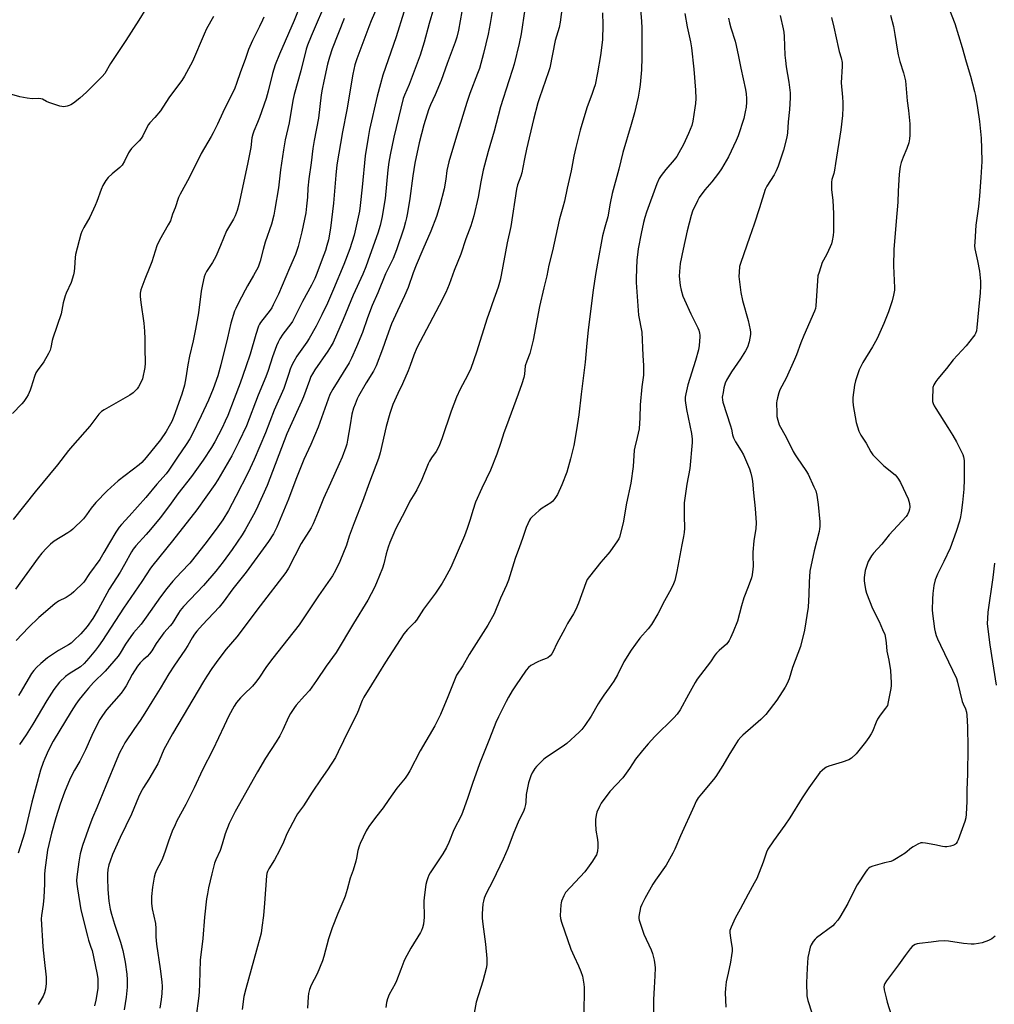
# Model space of a CAD drawing. Units: inches. Extents: x 1213768 to 1219769, y 537455 to 541457.
# Drawn here: x 1216520 to 1216972, y 540091 to 540548 of the extents above; entities that cross this region are included whole.
import ezdxf

# ---------------------------------------------------------------- set-up
doc = ezdxf.new("R2010")
doc.units = ezdxf.units.IN
doc.header["$MEASUREMENT"] = 0
doc.layers.add('Undefined', color=1, linetype='Continuous')

msp = doc.modelspace()

# ---------------------------------------------------------------- linework, layer by layer
at = {"layer": 'Undefined'}
for points, elevation in [([(1216806.96, 540568.65), (1216808.72, 540546.99), (1216808.83, 540544.07), (1216808.78, 540538.2), (1216808.92, 540530.28), (1216808.65, 540524.48), (1216808.06, 540517.66), (1216807.8, 540515.59), (1216807.1, 540511.78), (1216805.38, 540504.64), (1216803.95, 540499.13), (1216800.03, 540486.18), (1216798.15, 540478.4), (1216795.17, 540467.09), (1216794.19, 540462.62), (1216793.11, 540456.34), (1216791.7, 540451.49), (1216790.67, 540447.52), (1216788.24, 540434.91), (1216787.36, 540429.65), (1216786.33, 540422.29), (1216784.04, 540403.88), (1216783.17, 540395.98), (1216782.53, 540388.88), (1216780.69, 540374.05), (1216779.66, 540364.51), (1216778.62, 540357.61), (1216777.25, 540350.22), (1216775.81, 540344.07), (1216774.01, 540337.89), (1216771.76, 540332.08), (1216769.72, 540327.61), (1216768.57, 540325.68), (1216767.54, 540324.38), (1216766.64, 540323.67), (1216762.7, 540321.15), (1216761.28, 540320.12), (1216757.79, 540317.01), (1216757.22, 540316.36), (1216756.78, 540315.65), (1216755.94, 540313.88), (1216755.29, 540312.29), (1216753.55, 540307.11), (1216752.07, 540303.27), (1216750.15, 540297.92), (1216747.02, 540287.84), (1216746.04, 540285.47), (1216743.39, 540279.54), (1216740.3, 540272.17), (1216737.46, 540266.92), (1216728.76, 540253.38), (1216725.86, 540248.12), (1216722.98, 540243.78), (1216722.27, 540242.19), (1216718.9, 540233.76), (1216715.42, 540225.54), (1216714.56, 540223.65), (1216712.81, 540220.19), (1216706.06, 540208.62), (1216701.27, 540199.38), (1216700.4, 540197.84), (1216699.11, 540196.02), (1216695.17, 540191.33), (1216691.48, 540186.1), (1216688.86, 540182.18), (1216685.31, 540177.69), (1216682.22, 540173.52), (1216681.06, 540171.55), (1216678.17, 540165.59), (1216677.78, 540164.47), (1216677.23, 540162.47), (1216676.54, 540158.89), (1216676.19, 540157.5), (1216674.95, 540153.33), (1216673.61, 540149.57), (1216672.22, 540144.4), (1216671.25, 540141.23), (1216670.65, 540139.64), (1216667.88, 540133.16), (1216665.23, 540126.53), (1216663.59, 540121.4), (1216661.35, 540113.24), (1216660.73, 540111.28), (1216658.24, 540105.2), (1216655.47, 540099.96), (1216654.78, 540098.02), (1216654.25, 540096.03), (1216654.09, 540094.59), (1216653.81, 540089.33)], 258), ([(1216578.88, 540552.79), (1216575.65, 540547.52), (1216569.63, 540538.11), (1216562.49, 540527.5), (1216559.78, 540522.81), (1216558.56, 540521.4), (1216551.32, 540514.22), (1216548.28, 540511.46), (1216545.25, 540509.13), (1216544.04, 540508.31), (1216543.24, 540507.95), (1216542.4, 540507.68), (1216541.54, 540507.49), (1216540.68, 540507.41), (1216539.82, 540507.53), (1216538.97, 540507.75), (1216533.84, 540509.35), (1216532.79, 540509.81), (1216530.93, 540510.88), (1216530.22, 540511.14), (1216529.12, 540511.23), (1216526.19, 540511.05), (1216523.86, 540511.32), (1216520.38, 540511.93), (1216515.6, 540513.34)], 286), ([(1216650.55, 540554.84), (1216647.6, 540547.47), (1216640.78, 540531.79), (1216638.79, 540526.83), (1216637.51, 540522.77), (1216635.59, 540514.65), (1216634.61, 540511.18), (1216631.5, 540502.46), (1216630.57, 540500.07), (1216628.85, 540496.04), (1216628.39, 540494.69), (1216628.04, 540493.06), (1216627.52, 540488.53), (1216626.05, 540480.75), (1216621.91, 540461.99), (1216621.19, 540459.21), (1216620.24, 540456.8), (1216619.53, 540455.23), (1216617.11, 540451.42), (1216616.29, 540449.88), (1216613.5, 540443.01), (1216611.27, 540437.88), (1216609.8, 540435.22), (1216607.04, 540431.06), (1216606.43, 540429.82), (1216605.95, 540428.46), (1216605.07, 540425), (1216604.52, 540421.94), (1216603.19, 540411.88), (1216601.92, 540404.21), (1216600.84, 540398.89), (1216599.1, 540391.65), (1216598.37, 540387.73), (1216597.45, 540381.66), (1216596.78, 540378.31), (1216595.53, 540374.03), (1216591.86, 540363.76), (1216590.88, 540361.42), (1216589.71, 540359.23), (1216588.24, 540356.79), (1216585.63, 540352.89), (1216579.06, 540344.67), (1216577.03, 540342.39), (1216575.73, 540341.27), (1216565.96, 540333.83), (1216560.88, 540329.3), (1216555.61, 540323.86), (1216553.56, 540321.28), (1216551.3, 540318.07), (1216549.87, 540316.31), (1216544.96, 540311.5), (1216544.06, 540310.76), (1216542.65, 540309.79), (1216536.3, 540305.92), (1216534.58, 540304.47), (1216532.73, 540302.72), (1216530.66, 540300.32), (1216528.92, 540298.1), (1216518.38, 540283.71)], 280), ([(1216772.29, 540556.08), (1216770.99, 540546.6), (1216770.47, 540544.13), (1216768.74, 540538.14), (1216766.14, 540525.51), (1216765.56, 540523.56), (1216761.36, 540511.58), (1216760.61, 540509.16), (1216758.67, 540501.51), (1216755.37, 540487.66), (1216754.43, 540483.29), (1216753.72, 540479.24), (1216753.19, 540476.78), (1216752.69, 540475.15), (1216751.22, 540471.15), (1216750.71, 540469.24), (1216748.09, 540451.89), (1216746.42, 540444.23), (1216743.63, 540429.25), (1216743.14, 540426.97), (1216742.26, 540423.74), (1216739.4, 540416.04), (1216738.46, 540413.27), (1216737.16, 540409.39), (1216732.24, 540393.56), (1216729.56, 540385.93), (1216728.05, 540382.69), (1216724.63, 540376.39), (1216722.93, 540372.73), (1216720.5, 540366.23), (1216716.08, 540353.41), (1216714.67, 540349.76), (1216713.41, 540347.49), (1216711.35, 540344.58), (1216710.43, 540343.05), (1216709.8, 540341.7), (1216706.79, 540334.51), (1216704.44, 540329.67), (1216703.6, 540328.09), (1216701.31, 540324.44), (1216699.28, 540320.27), (1216694.68, 540311.51), (1216693.78, 540309.64), (1216692, 540305.27), (1216691.22, 540303.07), (1216690.32, 540300.06), (1216689.23, 540295.44), (1216688.6, 540293.34), (1216685.85, 540286.51), (1216684.88, 540284.35), (1216681.81, 540278.55), (1216675.14, 540267.78), (1216667.09, 540254.24), (1216662.43, 540247.89), (1216657.95, 540241.28), (1216654.71, 540236.66), (1216652.49, 540234.09), (1216648.56, 540229.85), (1216647.71, 540228.68), (1216645.99, 540226), (1216645.02, 540224.25), (1216642.41, 540218.43), (1216640.99, 540215.54), (1216639.35, 540212.84), (1216634.36, 540205.24), (1216630.59, 540198.91), (1216620.28, 540180.52), (1216618.38, 540176.81), (1216617.52, 540174.94), (1216615.68, 540170.15), (1216614.27, 540165.39), (1216613.27, 540162.39), (1216611.29, 540158.03), (1216610.73, 540156.47), (1216609.41, 540151.65), (1216607.95, 540145.13), (1216607.39, 540142.33), (1216607.05, 540140.04), (1216606.12, 540131.57), (1216605.3, 540121.61), (1216604.01, 540111.55), (1216603.81, 540105.97), (1216603.79, 540100.8), (1216603.56, 540096.73), (1216603.23, 540093.7), (1216602.12, 540085.78)], 262), ([(1216950.07, 540555.93), (1216953.95, 540546.05), (1216957.41, 540534.88), (1216959.23, 540528.28), (1216961.19, 540521.66), (1216963.15, 540514.55), (1216963.58, 540512.56), (1216964.55, 540506.86), (1216965.43, 540500.57), (1216966.14, 540492.77), (1216966.42, 540488), (1216966.46, 540481.94), (1216966.07, 540474.53), (1216965.45, 540466.14), (1216964.94, 540461.16), (1216963.8, 540452.55), (1216963.24, 540444.66), (1216963.18, 540442.91), (1216963.35, 540441.5), (1216964.57, 540436), (1216965.46, 540431.08), (1216965.88, 540426.44), (1216965.98, 540424.14), (1216965.79, 540421.08), (1216964.92, 540413.2), (1216964.19, 540404.96), (1216963.98, 540403.53), (1216963.59, 540402.28), (1216963.22, 540401.56), (1216962.72, 540400.85), (1216959.28, 540396.47), (1216953.25, 540390.04), (1216950.08, 540386.02), (1216946.06, 540381.17), (1216945.16, 540379.98), (1216944.33, 540378.47), (1216943.86, 540377.12), (1216943.74, 540375.95), (1216943.61, 540372.67), (1216943.61, 540371.48), (1216943.72, 540370.61), (1216943.95, 540369.78), (1216944.39, 540368.7), (1216945.13, 540367.41), (1216950.74, 540358.65), (1216953.03, 540354.92), (1216954.74, 540351.93), (1216957.67, 540346.15), (1216958.05, 540345.05), (1216958.34, 540343.36), (1216958.4, 540341.89), (1216958.36, 540334.48), (1216958.2, 540329.97), (1216957.6, 540323.9), (1216956.93, 540319.07), (1216956.57, 540317.15), (1216956.09, 540315.24), (1216954.57, 540310.41), (1216951.89, 540302.65), (1216948.83, 540296.52), (1216946.03, 540290.63), (1216945.29, 540289.02), (1216944.9, 540287.92), (1216944.32, 540285.38), (1216943.87, 540281.6), (1216943.67, 540278.98), (1216943.45, 540274.06), (1216943.6, 540272.29), (1216944.56, 540265.23), (1216944.86, 540263.81), (1216945.35, 540262.2), (1216945.95, 540260.61), (1216947.28, 540257.7), (1216954.73, 540242.19), (1216955.26, 540240.49), (1216957.47, 540231.52), (1216957.86, 540230.45), (1216958.92, 540228.17), (1216959.37, 540226.62), (1216959.53, 540225.16), (1216959.85, 540219.85), (1216960.07, 540210.13), (1216959.87, 540197.76), (1216959.54, 540190.5), (1216959.57, 540185.13), (1216959.33, 540179.24), (1216959.11, 540177.51), (1216958.59, 540175.87), (1216955.52, 540167.41), (1216955.03, 540166.39), (1216954.59, 540165.7), (1216954.25, 540165.3), (1216953.83, 540164.99), (1216953.07, 540164.69), (1216951.96, 540164.41), (1216950.25, 540164.1), (1216949.4, 540164.05), (1216948.31, 540164.2), (1216944.74, 540165.06), (1216940.47, 540165.83), (1216939.05, 540166), (1216938.23, 540165.92), (1216936.92, 540165.41), (1216934.62, 540164.19), (1216933.91, 540163.68), (1216930.92, 540161.22), (1216926.92, 540158.64), (1216925.39, 540157.75), (1216924.3, 540157.34), (1216921.31, 540156.65), (1216915.9, 540155.09), (1216914.81, 540154.68), (1216913.98, 540154.13), (1216913.43, 540153.54), (1216912.92, 540152.84), (1216908.75, 540146.45), (1216906.97, 540143.19), (1216904.38, 540137.91), (1216900.71, 540131.56), (1216899.75, 540130.1), (1216898.41, 540128.55), (1216897.37, 540127.54), (1216889.79, 540121.94), (1216889.18, 540121.33), (1216888.31, 540120.15), (1216887.38, 540118.65), (1216886.93, 540117.59), (1216886.24, 540114.81), (1216885.89, 540112.76), (1216885.53, 540107.9), (1216885.22, 540100.96), (1216885.37, 540095.03), (1216885.49, 540094.16), (1216885.85, 540092.79), (1216887.72, 540087.07)], 246), ([(1216610.21, 540549.34), (1216606.94, 540543.49), (1216605.82, 540541.09), (1216600.51, 540528.41), (1216596.8, 540521.57), (1216595.59, 540519.51), (1216592.08, 540515.05), (1216589.49, 540511.53), (1216585.59, 540505.58), (1216583.02, 540502.46), (1216580.68, 540499.98), (1216580.02, 540499.15), (1216579.45, 540498.15), (1216577.49, 540493.9), (1216576.73, 540492.65), (1216575.75, 540491.57), (1216572.27, 540488.08), (1216571.38, 540487.03), (1216570.79, 540486), (1216568.99, 540482.22), (1216567.82, 540480.29), (1216566.84, 540479.27), (1216563.27, 540476.32), (1216561.34, 540474.57), (1216560.28, 540473.19), (1216558.9, 540470.93), (1216558.11, 540469.02), (1216556.16, 540463.49), (1216555.37, 540461.58), (1216552.87, 540456.19), (1216550.09, 540451.33), (1216549.23, 540449.57), (1216548.73, 540448.25), (1216546.28, 540438.94), (1216546.12, 540437.53), (1216545.84, 540432.69), (1216545.61, 540430.96), (1216545.3, 540429.48), (1216544.17, 540425.85), (1216541.92, 540421.01), (1216541.37, 540419.63), (1216540.57, 540416.47), (1216539.59, 540411.3), (1216535.69, 540400.14), (1216535.4, 540398.99), (1216534.83, 540395.78), (1216534.45, 540394.48), (1216533.71, 540392.92), (1216531.53, 540389.11), (1216530.8, 540388.05), (1216528.74, 540385.44), (1216527.86, 540383.94), (1216527.19, 540382.3), (1216525.66, 540377.33), (1216525.15, 540375.94), (1216524.24, 540373.75), (1216523.52, 540372.53), (1216522.22, 540370.68), (1216521.32, 540369.58), (1216517.05, 540365.18)], 284), ([(1216633.51, 540548.99), (1216632.98, 540547.64), (1216631.58, 540544.68), (1216628.27, 540538.16), (1216626.47, 540533.94), (1216625.98, 540532.61), (1216624.97, 540529.3), (1216622.74, 540523.66), (1216620.93, 540518.19), (1216620.08, 540516.05), (1216614.56, 540504.74), (1216612.08, 540499.33), (1216610.12, 540495.33), (1216609.11, 540493.53), (1216604.48, 540485.76), (1216598.88, 540474.51), (1216594.73, 540466.91), (1216594.05, 540465.3), (1216592.4, 540460.5), (1216591.27, 540457.55), (1216590.21, 540454.51), (1216589.24, 540452.68), (1216585.13, 540445.5), (1216583.96, 540442.86), (1216581.67, 540435.47), (1216580.77, 540433.08), (1216578.41, 540427.48), (1216577.45, 540425), (1216576.58, 540422.47), (1216576.26, 540420.87), (1216576.24, 540419.38), (1216576.53, 540416.54), (1216577.84, 540407.04), (1216578.24, 540403.24), (1216578.35, 540399.75), (1216578.31, 540395.49), (1216578.57, 540388.45), (1216578.33, 540386.42), (1216577.25, 540381.24), (1216576.73, 540379.88), (1216575.45, 540377.55), (1216574.82, 540376.56), (1216574.24, 540375.9), (1216572.91, 540374.72), (1216571.5, 540373.62), (1216559.48, 540366.89), (1216558.32, 540366.05), (1216557.1, 540364.87), (1216552.8, 540359.25), (1216544.83, 540350.11), (1216543.03, 540347.9), (1216537.92, 540341.31), (1216527.53, 540328.86), (1216517.38, 540315.89)], 282), ([(1216790.61, 540550.96), (1216790.79, 540545.33), (1216790.62, 540538.46), (1216789.75, 540531.19), (1216788.33, 540523.08), (1216787.16, 540517.56), (1216786.67, 540515.86), (1216785.73, 540513.06), (1216783.49, 540507.31), (1216781.91, 540502.31), (1216780.24, 540496.47), (1216778.28, 540488.58), (1216777.35, 540484.56), (1216776.03, 540477.64), (1216774.19, 540469.67), (1216773.05, 540463.63), (1216772.27, 540460.76), (1216770.92, 540456.51), (1216770.46, 540454.81), (1216767.39, 540440.54), (1216765.8, 540433.89), (1216764.85, 540428.95), (1216763.43, 540423.35), (1216761.43, 540414.79), (1216758.52, 540399.16), (1216756.93, 540392.99), (1216755.5, 540389.47), (1216754.82, 540387.3), (1216754.39, 540383.33), (1216754.07, 540381.75), (1216753.17, 540378.81), (1216751.55, 540374.13), (1216746.1, 540359.45), (1216744.93, 540356.13), (1216743.5, 540351.64), (1216741.55, 540346.22), (1216738.61, 540338.78), (1216734.69, 540330.46), (1216731.78, 540324.01), (1216730.47, 540320.12), (1216729.25, 540315.97), (1216727.87, 540311.73), (1216726.66, 540308.45), (1216720.25, 540293.73), (1216717.5, 540288.51), (1216716.3, 540286.48), (1216713.13, 540281.81), (1216707.65, 540274.38), (1216704.35, 540269.29), (1216703.4, 540268.2), (1216700.15, 540264.95), (1216698.51, 540262.91), (1216689.93, 540249.73), (1216683.44, 540239.25), (1216680, 540233.53), (1216679.17, 540232.01), (1216678.49, 540230.43), (1216677.46, 540227.46), (1216676.58, 540225.37), (1216673, 540218.38), (1216668.1, 540208.18), (1216666.76, 540205.59), (1216663.13, 540199.82), (1216660.13, 540195.64), (1216655.96, 540189.51), (1216651.97, 540183.19), (1216649.17, 540179.37), (1216648.33, 540178.11), (1216644.26, 540170.21), (1216642.69, 540166.36), (1216640.88, 540162.36), (1216638.45, 540158.08), (1216635.9, 540153.85), (1216635.25, 540152.62), (1216634.95, 540151.73), (1216634.78, 540150.65), (1216633.9, 540138), (1216633.34, 540132.34), (1216632.69, 540126.72), (1216632.3, 540124.06), (1216631.9, 540122.36), (1216630.23, 540116.19), (1216625.22, 540098.31), (1216624.35, 540094.71), (1216623.44, 540088.72)], 260), ([(1216828.72, 540550.72), (1216829.94, 540544.46), (1216831.46, 540537.56), (1216831.91, 540534.66), (1216832.9, 540524.78), (1216833.71, 540515.11), (1216833.83, 540511.3), (1216833.67, 540508.92), (1216833.42, 540506.89), (1216832.49, 540500.66), (1216832.04, 540498.72), (1216830.49, 540494.93), (1216828.16, 540489.94), (1216826.06, 540486.04), (1216825.03, 540484.37), (1216823.87, 540482.81), (1216820.03, 540478.24), (1216817.87, 540475.54), (1216816.95, 540474.06), (1216815.81, 540471.7), (1216811.01, 540458.47), (1216810.2, 540455.97), (1216809.62, 540453.73), (1216808.53, 540448.61), (1216807.19, 540441.5), (1216806.77, 540438.74), (1216806.54, 540436.47), (1216806.17, 540427.9), (1216806.17, 540425.85), (1216807.37, 540410.68), (1216807.59, 540409.24), (1216808.6, 540404.45), (1216808.79, 540402.92), (1216809.29, 540392.01), (1216809.7, 540387.46), (1216809.65, 540382.91), (1216808.89, 540377.51), (1216808.03, 540369.07), (1216807.91, 540363.04), (1216807.58, 540358.01), (1216806.75, 540353.92), (1216805.6, 540349.49), (1216805.32, 540348.12), (1216804.81, 540340.58), (1216803.75, 540332.78), (1216801.79, 540323.53), (1216800.17, 540314.45), (1216798.5, 540307.71), (1216798.21, 540306.97), (1216797.62, 540305.98), (1216794, 540301.01), (1216793.08, 540299.89), (1216789.78, 540296.22), (1216784.56, 540289.53), (1216783.58, 540288.1), (1216782.86, 540286.54), (1216779.43, 540277.15), (1216778.2, 540274.25), (1216777.14, 540272.19), (1216774.37, 540267.64), (1216773.07, 540265.31), (1216769.43, 540258.51), (1216767.74, 540254.77), (1216767.07, 540253.59), (1216766.38, 540252.72), (1216765.22, 540251.83), (1216764.45, 540251.44), (1216762, 540250.55), (1216760.7, 540249.94), (1216757.41, 540248.19), (1216756.29, 540247.36), (1216755.21, 540246), (1216750.24, 540238.85), (1216748.74, 540236.52), (1216747.03, 540233.56), (1216745.94, 540231.53), (1216742.38, 540224.39), (1216741.16, 540221.73), (1216738.23, 540214.18), (1216736.3, 540209.51), (1216733.63, 540202.58), (1216730.32, 540193.42), (1216728.07, 540186.58), (1216725.88, 540180.46), (1216725.23, 540178.82), (1216721.66, 540171.93), (1216719.39, 540166.2), (1216718.24, 540163.87), (1216716.54, 540160.86), (1216710.72, 540152), (1216710.15, 540150.99), (1216709.56, 540149.71), (1216709.11, 540148.35), (1216708.72, 540146.67), (1216707.89, 540140.6), (1216707.82, 540138.88), (1216707.97, 540131.48), (1216707.58, 540128.23), (1216707.18, 540126.58), (1216706.69, 540125.32), (1216706.19, 540124.31), (1216701.7, 540117.1), (1216698.9, 540111.96), (1216698.43, 540110.88), (1216697.14, 540107.23), (1216695.11, 540101.91), (1216694.48, 540100.6), (1216691.71, 540095.6), (1216690.85, 540093.56), (1216690.46, 540091.89), (1216690.19, 540089.55)], 256), ([(1216849.02, 540548.49), (1216849.46, 540546.29), (1216850.06, 540543.98), (1216852.08, 540537.81), (1216852.59, 540535.89), (1216853.75, 540530.79), (1216854.8, 540525.31), (1216856.87, 540515.44), (1216857.22, 540513.43), (1216857.39, 540511.23), (1216857.35, 540509.53), (1216857.17, 540507.26), (1216856.79, 540505.02), (1216856.14, 540501.96), (1216853.53, 540493.89), (1216852.63, 540491.72), (1216849.07, 540484.22), (1216845.74, 540478.63), (1216844.46, 540476.66), (1216841.27, 540472.54), (1216838.13, 540468.92), (1216835.44, 540465.32), (1216834.61, 540463.77), (1216832.42, 540458.96), (1216831.75, 540457.02), (1216829.91, 540449.86), (1216827.99, 540441.35), (1216826.64, 540434.73), (1216826.3, 540430.93), (1216826.24, 540428.88), (1216826.7, 540424.43), (1216827.09, 540422.39), (1216827.93, 540419.55), (1216828.58, 540417.91), (1216831.63, 540411.3), (1216834.82, 540404.9), (1216835.21, 540403.78), (1216835.57, 540402.34), (1216835.72, 540401.47), (1216835.76, 540400.61), (1216835.41, 540396.6), (1216835.06, 540394.59), (1216833.71, 540389.69), (1216830.2, 540378.36), (1216829.26, 540374.29), (1216828.98, 540372.67), (1216828.99, 540371.09), (1216829.53, 540367.02), (1216831.86, 540355.87), (1216832.16, 540353.2), (1216832.16, 540351.73), (1216831.04, 540339.59), (1216829.78, 540332.41), (1216828.54, 540323.67), (1216828.47, 540322.18), (1216828.49, 540317.69), (1216828.63, 540311.92), (1216828.5, 540309.98), (1216828.19, 540308.07), (1216827.35, 540304.18), (1216825.1, 540291.86), (1216824.1, 540287.68), (1216823.57, 540286.07), (1216822.48, 540283.76), (1216819.4, 540278.2), (1216816.23, 540272.25), (1216813.26, 540267.32), (1216811.84, 540265.18), (1216807.95, 540260.86), (1216803.87, 540255.33), (1216800.54, 540249.94), (1216797.55, 540243.97), (1216795.92, 540241.01), (1216793.76, 540237.92), (1216791.19, 540234.44), (1216789.35, 540231.73), (1216788.58, 540230.47), (1216785.43, 540224.67), (1216782.41, 540220.37), (1216780.96, 540218.55), (1216779.79, 540217.25), (1216774.08, 540212.01), (1216771.98, 540210.43), (1216764.65, 540205.68), (1216763.46, 540204.84), (1216762.41, 540203.85), (1216760.02, 540201.31), (1216759.27, 540200.44), (1216758.77, 540199.72), (1216758.06, 540198.43), (1216757.45, 540197.11), (1216756.69, 540195.22), (1216756.25, 540193.83), (1216755.17, 540188.42), (1216755, 540184.91), (1216754.87, 540183.78), (1216754.44, 540181.86), (1216754.02, 540180.52), (1216752, 540176.58), (1216751.06, 540174.47), (1216749.18, 540169.96), (1216746.73, 540163.36), (1216744.58, 540158.35), (1216739.82, 540148.38), (1216736.7, 540142.4), (1216735.81, 540140.26), (1216735.36, 540138.89), (1216735.13, 540137.75), (1216734.88, 540133.04), (1216734.85, 540130.97), (1216735.12, 540128.29), (1216736.08, 540121.36), (1216736.32, 540119.03), (1216736.92, 540112.3), (1216736.97, 540110.84), (1216736.91, 540109.4), (1216736.61, 540107.7), (1216735.16, 540101.77), (1216732.02, 540092.08), (1216730.64, 540084.45)], 254), ([(1216873.02, 540549.71), (1216874.47, 540543.48), (1216874.73, 540542.06), (1216874.9, 540540.01), (1216875.22, 540531.38), (1216875.45, 540528.8), (1216875.79, 540525.96), (1216877.04, 540518.8), (1216877.59, 540513.85), (1216877.58, 540511.58), (1216877.31, 540506.13), (1216876.78, 540500.46), (1216876.43, 540495.27), (1216876.06, 540493.24), (1216874.53, 540487.25), (1216872.08, 540479.78), (1216871.22, 540477.62), (1216870.24, 540475.82), (1216866.87, 540470.63), (1216866.08, 540469.01), (1216863.44, 540460.45), (1216860.87, 540452.95), (1216858.84, 540446.72), (1216854.71, 540435.2), (1216854.2, 540433.26), (1216853.94, 540430.71), (1216853.85, 540428.72), (1216854.72, 540421.2), (1216855.47, 540417.54), (1216858.24, 540408.29), (1216859.15, 540403.98), (1216859.22, 540402.88), (1216859.18, 540401.79), (1216858.6, 540398.42), (1216857.81, 540395.96), (1216856.96, 540394.14), (1216854.58, 540390.51), (1216850.41, 540384.43), (1216848.09, 540380.53), (1216847.54, 540379.23), (1216846.95, 540377.1), (1216846.5, 540374.93), (1216846.18, 540372.74), (1216846.22, 540371.43), (1216846.46, 540370.31), (1216849.99, 540359.35), (1216850.4, 540357.8), (1216850.96, 540355.16), (1216851.39, 540353.78), (1216852.24, 540351.97), (1216854.98, 540347.78), (1216855.95, 540345.94), (1216858.82, 540339.39), (1216859.44, 540337.43), (1216859.89, 540335.39), (1216860.13, 540333.71), (1216860.58, 540328.37), (1216861.41, 540321.01), (1216861.84, 540314.41), (1216861.7, 540311.81), (1216860.85, 540306.06), (1216860.31, 540300.75), (1216860.27, 540299.28), (1216860.44, 540294.36), (1216860.39, 540292.93), (1216860.05, 540290.35), (1216859.73, 540288.95), (1216858.19, 540284.65), (1216856.15, 540279.61), (1216855.06, 540275.88), (1216853.19, 540268.87), (1216851.25, 540263.82), (1216850.04, 540261.07), (1216849.37, 540259.76), (1216848.76, 540258.85), (1216848.09, 540258.11), (1216844.7, 540255.21), (1216843.48, 540253.92), (1216842.77, 540253.01), (1216840.72, 540249.97), (1216834.59, 540241.84), (1216833.65, 540240.36), (1216830.42, 540234.73), (1216826.62, 540227.72), (1216825.22, 540225.63), (1216823.62, 540223.91), (1216814.89, 540215.22), (1216811.81, 540211.86), (1216809.22, 540208.79), (1216805.99, 540204.74), (1216803.06, 540200.42), (1216800.02, 540196.19), (1216794.04, 540189.71), (1216790, 540184.43), (1216789.18, 540182.89), (1216788.04, 540180.22), (1216787.66, 540178.82), (1216787.32, 540176.81), (1216787.3, 540175.05), (1216787.5, 540171.8), (1216788.26, 540167.53), (1216788.43, 540165.88), (1216788.41, 540163.8), (1216788.3, 540162.32), (1216788.13, 540161.49), (1216787.77, 540160.45), (1216787.27, 540159.45), (1216785.99, 540157.5), (1216784.5, 540155.36), (1216782.4, 540152.58), (1216773.49, 540142.9), (1216772.63, 540141.39), (1216771.61, 540138.98), (1216771.39, 540138.14), (1216771.29, 540137.28), (1216771.05, 540132.27), (1216771.15, 540130.82), (1216771.53, 540129.1), (1216775.91, 540116.67), (1216777.44, 540113.29), (1216779.56, 540108.97), (1216780.61, 540106.3), (1216781.28, 540104.09), (1216781.91, 540100.35), (1216782.1, 540098.9), (1216782.15, 540097.46), (1216781.89, 540087.66)], 252), ([(1216896.84, 540548.73), (1216897.96, 540544.26), (1216900.01, 540534.42), (1216900.38, 540533.02), (1216901.33, 540530.06), (1216901.76, 540527.94), (1216901.76, 540526.22), (1216901.28, 540518.47), (1216901.94, 540511.79), (1216902.09, 540509.4), (1216902.09, 540507.09), (1216901.89, 540503.4), (1216901.15, 540496.76), (1216898.64, 540481.02), (1216898.22, 540477.93), (1216897.9, 540476.39), (1216897.01, 540473.63), (1216896.84, 540472.38), (1216896.85, 540468.94), (1216897.39, 540464.14), (1216897.71, 540457.77), (1216897.67, 540449.58), (1216897.52, 540447.68), (1216897.1, 540445.15), (1216896.78, 540443.77), (1216896.26, 540442.41), (1216894.58, 540438.97), (1216893.03, 540436.2), (1216892.55, 540435.15), (1216891.04, 540430.71), (1216890.54, 540429.02), (1216890.25, 540426.68), (1216889.54, 540415.01), (1216889.37, 540413.9), (1216889, 540412.57), (1216883.97, 540401.33), (1216882.57, 540397.86), (1216880.54, 540392.31), (1216879.67, 540390.17), (1216875.71, 540381.51), (1216872.82, 540376.08), (1216872.36, 540374.72), (1216871.76, 540372.41), (1216871.45, 540370.95), (1216871.36, 540370.09), (1216871.41, 540365.47), (1216871.5, 540363.75), (1216871.86, 540362.04), (1216872.6, 540359.83), (1216875.82, 540354.17), (1216879.08, 540347.5), (1216879.9, 540345.97), (1216880.83, 540344.52), (1216884.89, 540338.68), (1216885.95, 540336.93), (1216888.68, 540331.11), (1216889.47, 540329.23), (1216889.99, 540327.28), (1216890.65, 540322.93), (1216891.36, 540314.8), (1216891.39, 540312.77), (1216891.27, 540311.61), (1216891.03, 540310.44), (1216888.74, 540301.41), (1216886.83, 540291.93), (1216886.38, 540286.89), (1216886.29, 540281.11), (1216885.95, 540275.28), (1216884.31, 540264.57), (1216882.38, 540257.04), (1216878.78, 540247.27), (1216877.15, 540242.05), (1216876.3, 540239.95), (1216875.29, 540238.15), (1216871.42, 540232.11), (1216866.34, 540225.46), (1216864.09, 540223.16), (1216855.72, 540215.96), (1216854.71, 540214.93), (1216853.58, 540213.55), (1216851.95, 540211.13), (1216849.21, 540206.7), (1216846.37, 540201.86), (1216843.14, 540196.75), (1216842.03, 540195.35), (1216836.45, 540188.76), (1216835, 540186.9), (1216834.05, 540185.23), (1216833.06, 540183.2), (1216826.75, 540169.26), (1216824.14, 540162.98), (1216823.24, 540161.14), (1216820.17, 540155.54), (1216815.26, 540148.69), (1216814.03, 540146.76), (1216810.23, 540140.17), (1216808.79, 540137.36), (1216808.3, 540136.02), (1216807.51, 540131.76), (1216807.49, 540130.91), (1216807.63, 540130.05), (1216809.8, 540123.58), (1216813.13, 540116.33), (1216813.8, 540114.69), (1216814.56, 540111.51), (1216814.92, 540109.46), (1216814.97, 540108.03), (1216814.89, 540104.31), (1216814.51, 540098.7), (1216814.26, 540093.38), (1216814.46, 540078.74)], 250), ([(1216924.17, 540549.96), (1216925.52, 540544.68), (1216926.24, 540540.95), (1216927.38, 540533.17), (1216927.69, 540531.46), (1216928.45, 540528.44), (1216930.14, 540523.17), (1216931.08, 540519.41), (1216931.83, 540510.21), (1216932.45, 540505.67), (1216933.08, 540499.54), (1216933.08, 540494.2), (1216932.91, 540492.45), (1216932.62, 540490.71), (1216931.8, 540488.01), (1216930.09, 540484.06), (1216929.17, 540481.55), (1216928.72, 540479.63), (1216928.17, 540476.14), (1216927.72, 540468.27), (1216927.57, 540463.2), (1216926.72, 540454.41), (1216925.75, 540441.14), (1216925.49, 540433.67), (1216926.06, 540423.43), (1216925.98, 540422.27), (1216925.56, 540419.95), (1216924.94, 540417.36), (1216923.18, 540412.31), (1216921.07, 540406.81), (1216918.63, 540401.23), (1216917.86, 540399.67), (1216915.85, 540396.11), (1216911.37, 540388.85), (1216910.22, 540386.64), (1216909.65, 540385.34), (1216907.97, 540380.27), (1216907.51, 540378.28), (1216906.68, 540372.58), (1216906.66, 540370.82), (1216906.79, 540368.76), (1216908.25, 540360.87), (1216909.55, 540356.94), (1216910.38, 540355.06), (1216912.87, 540351.35), (1216915.05, 540347.33), (1216916.01, 540345.96), (1216921.12, 540340.81), (1216926.33, 540336.6), (1216927.07, 540335.76), (1216927.89, 540334.63), (1216928.75, 540333.17), (1216932.35, 540325.55), (1216933.03, 540323.39), (1216933.16, 540321.75), (1216933.05, 540320.68), (1216932.71, 540319.59), (1216932.11, 540318.29), (1216931.48, 540317.33), (1216923.55, 540308.77), (1216920.18, 540304.57), (1216916.31, 540300.4), (1216915.28, 540299.03), (1216913.88, 540296.53), (1216913.02, 540294.15), (1216912.49, 540292.24), (1216912.03, 540289.02), (1216911.94, 540287.56), (1216912.05, 540286.38), (1216912.55, 540283.46), (1216913.03, 540281.76), (1216915.82, 540274.61), (1216918.87, 540268.6), (1216920.51, 540264.93), (1216921.48, 540262.55), (1216921.89, 540260.91), (1216922.2, 540258.67), (1216922.5, 540254.91), (1216923.35, 540250.67), (1216924.13, 540245.87), (1216924.5, 540240.12), (1216924.47, 540238.97), (1216924.25, 540237.51), (1216923.16, 540231.37), (1216922.7, 540229.68), (1216921.92, 540228.46), (1216919.37, 540225.19), (1216918.16, 540223.31), (1216917.53, 540222.01), (1216915.8, 540217.59), (1216915.25, 540216.55), (1216914.16, 540214.8), (1216912.64, 540212.65), (1216908.22, 540207.18), (1216906.07, 540205.2), (1216904.87, 540204.45), (1216901.71, 540203.35), (1216895.53, 540201.52), (1216894.45, 540201.09), (1216893.75, 540200.65), (1216892.45, 540199.6), (1216891.47, 540198.59), (1216886.33, 540191.5), (1216883.15, 540186.83), (1216877.56, 540177.51), (1216875.2, 540174.14), (1216869.84, 540166.94), (1216867.29, 540163.06), (1216866.62, 540161.6), (1216865.11, 540156.96), (1216862.18, 540149.48), (1216861, 540147.21), (1216858.19, 540142.2), (1216854.52, 540135.16), (1216852.07, 540130.98), (1216850.23, 540126.91), (1216849.92, 540126.08), (1216849.7, 540125.24), (1216849.67, 540124.38), (1216849.81, 540122.92), (1216850.25, 540119.69), (1216850.7, 540117.06), (1216850.7, 540115.67), (1216850.47, 540113.75), (1216849.94, 540110.69), (1216848.92, 540105.52), (1216848.03, 540101.52), (1216847.65, 540098.38), (1216847.51, 540096.38), (1216847.83, 540089.75)], 248), ([(1216972.42, 540295.71), (1216971.68, 540289.1), (1216969.36, 540273.02), (1216969.1, 540270.1), (1216969.07, 540267.78), (1216969.14, 540266.32), (1216970.18, 540257.83), (1216973.16, 540239.14)], 244), ([(1216972.77, 540122.68), (1216971.21, 540121.45), (1216969.69, 540120.69), (1216966.73, 540119.58), (1216965.04, 540119.22), (1216963.04, 540118.97), (1216961.56, 540119), (1216958, 540119.35), (1216951.09, 540120.35), (1216949.37, 540120.45), (1216946.5, 540120.32), (1216942.99, 540119.85), (1216937.61, 540119.31), (1216936.52, 540119.12), (1216935.57, 540118.81), (1216934.87, 540118.41), (1216934.23, 540117.91), (1216933.27, 540116.84), (1216931, 540113.78), (1216927.91, 540109.37), (1216922.25, 540101.93), (1216921.5, 540100.73), (1216921.26, 540100), (1216921.14, 540099.25), (1216921.26, 540097.84), (1216922.11, 540094.09), (1216922.63, 540092.1), (1216924.57, 540085.76)], 244)]:
    msp.add_lwpolyline(points, dxfattribs=dict(at, elevation=elevation))
for points in [[(1216727.7, 540564.8, 268), (1216723.81, 540542.89, 268), (1216723.1, 540539.75, 268), (1216722.36, 540537.37, 268), (1216718.51, 540527.51, 268), (1216715.82, 540519.52, 268), (1216713.02, 540512.9, 268), (1216710.92, 540508.3, 268), (1216709.96, 540505.92, 268), (1216707.73, 540498.97, 268), (1216705.57, 540490.6, 268), (1216703.63, 540481.29, 268), (1216702.65, 540475.32, 268), (1216701.23, 540464.87, 268), (1216700.19, 540458.25, 268), (1216699.75, 540455.94, 268), (1216699.28, 540453.95, 268), (1216698.42, 540451.04, 268), (1216695.08, 540441.02, 268), (1216693.47, 540437.04, 268), (1216690.06, 540429.85, 268), (1216686.43, 540421.1, 268), (1216683.82, 540415.25, 268), (1216681.66, 540409.47, 268), (1216679.28, 540402.64, 268), (1216676.54, 540396, 268), (1216674.23, 540390.72, 268), (1216673.14, 540388.67, 268), (1216665.5, 540376.45, 268), (1216664.17, 540373.89, 268), (1216658.74, 540358.73, 268), (1216655.29, 540350.78, 268), (1216652.13, 540343.81, 268), (1216648.38, 540334.44, 268), (1216645.02, 540325.42, 268), (1216639.64, 540312.34, 268), (1216638.09, 540309.25, 268), (1216635.75, 540305.71, 268), (1216625.41, 540291.5, 268), (1216619.25, 540283.86, 268), (1216614.69, 540277.56, 268), (1216612.86, 540275.3, 268), (1216605.17, 540267.15, 268), (1216602.5, 540264.15, 268), (1216601.44, 540262.79, 268), (1216600.33, 540261.09, 268), (1216598.33, 540257.56, 268), (1216596.95, 540255.31, 268), (1216592.19, 540248.38, 268), (1216589.56, 540244.31, 268), (1216585.48, 540237.54, 268), (1216581.57, 540231.42, 268), (1216578.44, 540226.18, 268), (1216576.2, 540222.74, 268), (1216573.54, 540218.99, 268), (1216569.16, 540212.38, 268), (1216568.28, 540210.85, 268), (1216566.65, 540207.7, 268), (1216565.36, 540204.86, 268), (1216560.22, 540192.47, 268), (1216556.14, 540182.19, 268), (1216554.17, 540177.54, 268), (1216552.91, 540174.33, 268), (1216549.51, 540164.68, 268), (1216548.37, 540160.9, 268), (1216547.7, 540157.09, 268), (1216546.86, 540150.25, 268), (1216546.76, 540148.51, 268), (1216546.85, 540146.76, 268), (1216547.08, 540144.7, 268), (1216548.69, 540134.89, 268), (1216551.73, 540122.72, 268), (1216552.28, 540120.84, 268), (1216553.41, 540117.64, 268), (1216553.89, 540115.99, 268), (1216556.16, 540105.67, 268), (1216556.57, 540103.1, 268), (1216556.65, 540101.36, 268), (1216556.54, 540098.4, 268), (1216555.63, 540092.92, 268), (1216555.08, 540090.35, 268)], [(1216663.11, 540557.91, 278), (1216655.44, 540540.2, 278), (1216653.76, 540535.99, 278), (1216653.22, 540534.12, 278), (1216650.7, 540524.01, 278), (1216647.68, 540513.05, 278), (1216647.06, 540510.23, 278), (1216645.3, 540499.97, 278), (1216643.52, 540492.05, 278), (1216642.66, 540487.41, 278), (1216641.29, 540478.12, 278), (1216640.39, 540469.82, 278), (1216638.73, 540459.97, 278), (1216638.16, 540457.1, 278), (1216637.05, 540452.93, 278), (1216634.12, 540444.63, 278), (1216633.18, 540441.22, 278), (1216631.85, 540435.82, 278), (1216630.88, 540433.02, 278), (1216628.83, 540429.08, 278), (1216625.97, 540424.31, 278), (1216624.88, 540422.34, 278), (1216621.49, 540415.85, 278), (1216620.51, 540413.84, 278), (1216619.96, 540412.52, 278), (1216618.2, 540406.95, 278), (1216616.71, 540400.17, 278), (1216613.61, 540387.67, 278), (1216612.19, 540382.66, 278), (1216610.11, 540376.57, 278), (1216607.89, 540371.28, 278), (1216604.58, 540364.05, 278), (1216600.3, 540355.34, 278), (1216599.24, 540353.31, 278), (1216597.59, 540350.7, 278), (1216593.5, 540344.92, 278), (1216589.48, 540338.77, 278), (1216588.29, 540337.14, 278), (1216584, 540332.37, 278), (1216578.89, 540326.16, 278), (1216571.15, 540317.56, 278), (1216567.52, 540313.66, 278), (1216566.41, 540312.32, 278), (1216564.98, 540310.13, 278), (1216561.97, 540305.09, 278), (1216559.41, 540300.58, 278), (1216557.45, 540297.43, 278), (1216552.79, 540290.97, 278), (1216550.03, 540286.95, 278), (1216545.5, 540282.41, 278), (1216544.19, 540281.27, 278), (1216541.86, 540279.76, 278), (1216538.34, 540278.07, 278), (1216536.6, 540276.87, 278), (1216529.2, 540270.42, 278), (1216524.49, 540265.9, 278), (1216518.7, 540259.82, 278)], [(1216688.47, 540559.23, 274), (1216683.29, 540547.27, 274), (1216682.19, 540544.55, 274), (1216676.62, 540529.59, 274), (1216675.77, 540526.88, 274), (1216674.85, 540522.51, 274), (1216672.01, 540506.03, 274), (1216670.09, 540495.73, 274), (1216667.47, 540480.48, 274), (1216666.89, 540475.63, 274), (1216665.88, 540462.62, 274), (1216664.45, 540451.16, 274), (1216663.5, 540445.6, 274), (1216662.82, 540443, 274), (1216662.1, 540440.8, 274), (1216660.68, 540436.7, 274), (1216658.2, 540430.07, 274), (1216657.18, 540427.75, 274), (1216655.66, 540424.72, 274), (1216651.55, 540417.06, 274), (1216646.89, 540407.87, 274), (1216646.11, 540406.72, 274), (1216642.38, 540401.98, 274), (1216640.98, 540399.75, 274), (1216640.22, 540398.27, 274), (1216639.44, 540396.45, 274), (1216637.52, 540391.45, 274), (1216635.52, 540385.02, 274), (1216634.53, 540382.12, 274), (1216630.98, 540373.56, 274), (1216625.48, 540359.39, 274), (1216622.01, 540352.01, 274), (1216618.69, 540345.45, 274), (1216612.18, 540334.33, 274), (1216610.79, 540332.22, 274), (1216602.46, 540320.44, 274), (1216591.28, 540306.04, 274), (1216582.12, 540294.82, 274), (1216581.05, 540293.42, 274), (1216577.04, 540287.27, 274), (1216568.47, 540274.81, 274), (1216558.76, 540259.86, 274), (1216556.95, 540257.23, 274), (1216555.51, 540255.32, 274), (1216552.48, 540251.57, 274), (1216550.28, 540249.14, 274), (1216548.5, 540247.68, 274), (1216543.36, 540244.44, 274), (1216541.55, 540243.09, 274), (1216538.84, 540240.54, 274), (1216536.18, 540237.1, 274), (1216532.98, 540232.05, 274), (1216526.5, 540220.99, 274), (1216523.41, 540216.08, 274), (1216520.3, 540211.59, 274)], [(1216712.28, 540552.89, 270), (1216710.21, 540546.05, 270), (1216707.88, 540537.33, 270), (1216706, 540531.36, 270), (1216703.77, 540525.13, 270), (1216700.9, 540517.77, 270), (1216698.78, 540512.75, 270), (1216698.24, 540511.22, 270), (1216693.86, 540493.3, 270), (1216692.12, 540485.14, 270), (1216691.54, 540481.77, 270), (1216691.11, 540478.2, 270), (1216689.78, 540464.78, 270), (1216688.8, 540458.47, 270), (1216688.42, 540456.46, 270), (1216687.44, 540452.4, 270), (1216686.39, 540448.81, 270), (1216682.79, 540438.47, 270), (1216680.81, 540433.08, 270), (1216679.4, 540429.7, 270), (1216674.92, 540419.94, 270), (1216670.4, 540408.67, 270), (1216665.64, 540398.12, 270), (1216664.8, 540396.46, 270), (1216663.23, 540394.05, 270), (1216657.17, 540385.33, 270), (1216656.08, 540383.55, 270), (1216655.42, 540382.29, 270), (1216654.69, 540380.49, 270), (1216651.97, 540372.87, 270), (1216651.1, 540370.67, 270), (1216645.75, 540359.14, 270), (1216644.29, 540355.65, 270), (1216635.16, 540331.7, 270), (1216629.99, 540320.49, 270), (1216628.77, 540318.14, 270), (1216624.91, 540311.14, 270), (1216623.52, 540308.87, 270), (1216618.84, 540302.1, 270), (1216614.69, 540296.35, 270), (1216611.31, 540292.06, 270), (1216605.56, 540285.38, 270), (1216596.32, 540275.56, 270), (1216594.78, 540273.77, 270), (1216593.95, 540272.55, 270), (1216591.03, 540267.77, 270), (1216590.2, 540266.68, 270), (1216587.25, 540263.31, 270), (1216585.59, 540261.28, 270), (1216583.65, 540258.45, 270), (1216581.57, 540255.07, 270), (1216580.62, 540253.69, 270), (1216579.52, 540252.47, 270), (1216577.67, 540250.84, 270), (1216576.27, 540249.48, 270), (1216574.92, 540247.9, 270), (1216572.5, 540244.01, 270), (1216569.7, 540238.83, 270), (1216568.5, 540236.96, 270), (1216567.33, 540235.47, 270), (1216560.67, 540227.6, 270), (1216558.74, 540225.07, 270), (1216557.5, 540223.12, 270), (1216556.07, 540220.59, 270), (1216553.83, 540215.8, 270), (1216550.85, 540209.05, 270), (1216548.17, 540203.88, 270), (1216545.79, 540199.74, 270), (1216543.75, 540195.76, 270), (1216541.15, 540189.47, 270), (1216539.19, 540183.87, 270), (1216537.17, 540177.56, 270), (1216535.16, 540170.52, 270), (1216533.29, 540162.55, 270), (1216531.97, 540153.26, 270), (1216531.8, 540151.32, 270), (1216531.91, 540146.89, 270), (1216531.62, 540140.65, 270), (1216531.31, 540137.44, 270), (1216530.46, 540132.31, 270), (1216530.32, 540130.68, 270), (1216531.08, 540117.68, 270), (1216531.63, 540111.92, 270), (1216532.61, 540103.64, 270), (1216532.57, 540100.73, 270), (1216532.35, 540098.13, 270), (1216531.88, 540096.44, 270), (1216531.19, 540094.81, 270), (1216528.95, 540090.92, 270)], [(1216739.77, 540553.44, 266), (1216738.58, 540546.09, 266), (1216737.54, 540541, 266), (1216735.41, 540532.11, 266), (1216733.5, 540525.1, 266), (1216732.72, 540522.87, 266), (1216729.06, 540513.59, 266), (1216727.64, 540509.45, 266), (1216722.89, 540493.82, 266), (1216719.42, 540481.84, 266), (1216718.46, 540477.91, 266), (1216718.02, 540473.77, 266), (1216717.23, 540469.27, 266), (1216715.25, 540461.66, 266), (1216713.62, 540456.51, 266), (1216710.98, 540449.69, 266), (1216707.28, 540441.13, 266), (1216704.25, 540433.89, 266), (1216702.89, 540430.3, 266), (1216700.53, 540423.63, 266), (1216698.77, 540419.65, 266), (1216695.48, 540412.78, 266), (1216692.84, 540406.74, 266), (1216690.6, 540400.71, 266), (1216688.64, 540394.95, 266), (1216685.63, 540387.18, 266), (1216684.44, 540384.82, 266), (1216681.08, 540379.34, 266), (1216677.51, 540373.17, 266), (1216676.85, 540371.86, 266), (1216675.86, 540369.51, 266), (1216675.18, 540367.61, 266), (1216674.44, 540364.75, 266), (1216673.54, 540359.84, 266), (1216672.42, 540352.69, 266), (1216672.02, 540350.95, 266), (1216671.57, 540349.54, 266), (1216669.82, 540344.89, 266), (1216668.54, 540341.77, 266), (1216664.53, 540332.81, 266), (1216661.18, 540325.71, 266), (1216658.78, 540319.58, 266), (1216656.38, 540313.89, 266), (1216655.46, 540312.14, 266), (1216650.89, 540304.8, 266), (1216645.06, 540293.45, 266), (1216643.82, 540291.44, 266), (1216631.85, 540275.86, 266), (1216621.07, 540261.52, 266), (1216616.16, 540255.74, 266), (1216612.77, 540251.34, 266), (1216609.49, 540246.85, 266), (1216607.06, 540243.28, 266), (1216605.53, 540240.84, 266), (1216591.15, 540216.5, 266), (1216587.21, 540209.29, 266), (1216584.98, 540203.95, 266), (1216584.36, 540202.65, 266), (1216580.21, 540195.49, 266), (1216577.72, 540191.59, 266), (1216576.59, 540189.53, 266), (1216575.44, 540187.16, 266), (1216572.22, 540179.3, 266), (1216566.89, 540168.45, 266), (1216563.38, 540160.5, 266), (1216562.25, 540157.44, 266), (1216561.74, 540155.78, 266), (1216561.29, 540153.66, 266), (1216561.07, 540151.64, 266), (1216561.03, 540149.6, 266), (1216561.21, 540144.37, 266), (1216561.73, 540138.85, 266), (1216562.33, 540135.16, 266), (1216562.88, 540132.92, 266), (1216564.26, 540128.22, 266), (1216567.03, 540119.88, 266), (1216568.17, 540116.06, 266), (1216569.31, 540110.56, 266), (1216570.01, 540104.99, 266), (1216570.23, 540102.49, 266), (1216570.23, 540098.99, 266), (1216569.77, 540094.32, 266), (1216568.83, 540088.54, 266)], [(1216754.66, 540552.68, 264), (1216752.94, 540541.21, 264), (1216752.01, 540536.73, 264), (1216749.65, 540527.16, 264), (1216748.9, 540524.61, 264), (1216747.15, 540519.44, 264), (1216743.36, 540507.41, 264), (1216742.16, 540503.16, 264), (1216740.37, 540496.15, 264), (1216737.59, 540486.65, 264), (1216735.87, 540480.29, 264), (1216735.31, 540478, 264), (1216734.19, 540472.61, 264), (1216732.89, 540465.44, 264), (1216731.01, 540456.88, 264), (1216729.49, 540452.2, 264), (1216727.27, 540446.13, 264), (1216724.95, 540438.99, 264), (1216721.9, 540431.39, 264), (1216719.44, 540424.94, 264), (1216717.91, 540421.29, 264), (1216714.91, 540415.25, 264), (1216704.47, 540395.54, 264), (1216703.06, 540392.2, 264), (1216701.37, 540387.36, 264), (1216700.42, 540384.94, 264), (1216697.81, 540378.95, 264), (1216695.64, 540374.4, 264), (1216693.42, 540369.29, 264), (1216692.05, 540365.19, 264), (1216690.34, 540359.04, 264), (1216687.5, 540346.95, 264), (1216686.71, 540344.19, 264), (1216682.58, 540333.25, 264), (1216679.32, 540324.26, 264), (1216675.48, 540314.47, 264), (1216673.2, 540308.2, 264), (1216671.88, 540304.12, 264), (1216668.82, 540296.48, 264), (1216666.73, 540292.23, 264), (1216665.33, 540289.88, 264), (1216658.91, 540280.51, 264), (1216650, 540267.13, 264), (1216644.77, 540260.46, 264), (1216637.7, 540251.66, 264), (1216634.8, 540247.72, 264), (1216631.27, 540242.35, 264), (1216629.74, 540240.3, 264), (1216628.24, 540238.59, 264), (1216624.25, 540234.77, 264), (1216622.82, 540233.27, 264), (1216620.88, 540231.02, 264), (1216619.75, 540229.29, 264), (1216617.27, 540224.92, 264), (1216615.17, 540220.17, 264), (1216609.92, 540209.14, 264), (1216605.19, 540199.83, 264), (1216601.29, 540191.43, 264), (1216597.35, 540183.78, 264), (1216593.29, 540176.22, 264), (1216592.38, 540174.39, 264), (1216591.12, 540171.45, 264), (1216589.41, 540166.73, 264), (1216587.82, 540162.06, 264), (1216586.54, 540158.7, 264), (1216585.95, 540157.36, 264), (1216583.86, 540153.32, 264), (1216583.15, 540151.75, 264), (1216582.69, 540150.07, 264), (1216581.94, 540145.42, 264), (1216581.47, 540141.14, 264), (1216581.4, 540137.99, 264), (1216581.84, 540135.35, 264), (1216583.38, 540128.52, 264), (1216583.5, 540126.2, 264), (1216583.49, 540122.33, 264), (1216583.74, 540118.95, 264), (1216585.56, 540107.6, 264), (1216586.28, 540101.55, 264), (1216586.44, 540099.35, 264), (1216586.34, 540096.14, 264), (1216586.01, 540093.28, 264), (1216585.37, 540089.22, 264)], [(1216698.48, 540551.34, 272), (1216694.86, 540539.83, 272), (1216688.82, 540522.12, 272), (1216687.66, 540518.1, 272), (1216686.13, 540512.33, 272), (1216682.56, 540496.89, 272), (1216681.87, 540493.2, 272), (1216680.58, 540484.6, 272), (1216679.19, 540470.17, 272), (1216678.24, 540461.58, 272), (1216677.87, 540458.96, 272), (1216675.39, 540447.87, 272), (1216673.38, 540441.43, 272), (1216670.67, 540434.28, 272), (1216665.84, 540422.74, 272), (1216663.04, 540416.3, 272), (1216660.51, 540410.94, 272), (1216657.79, 540405.61, 272), (1216654.54, 540399.98, 272), (1216653.43, 540398.22, 272), (1216648.86, 540391.68, 272), (1216647.45, 540389.23, 272), (1216646.57, 540387.47, 272), (1216645.79, 540385.66, 272), (1216645.09, 540383.74, 272), (1216643.37, 540378.06, 272), (1216642.87, 540376.65, 272), (1216638.35, 540366.66, 272), (1216634.32, 540356.21, 272), (1216629.06, 540343.8, 272), (1216626.24, 540337.71, 272), (1216620.64, 540326.55, 272), (1216617.15, 540320.11, 272), (1216614.5, 540315.87, 272), (1216612.27, 540312.61, 272), (1216607.29, 540305.87, 272), (1216602.86, 540300.14, 272), (1216599.22, 540295.72, 272), (1216595.3, 540291.45, 272), (1216591.34, 540287.3, 272), (1216588.61, 540284.01, 272), (1216585.72, 540280.05, 272), (1216579.06, 540270.59, 272), (1216576.63, 540267.44, 272), (1216573.16, 540263.33, 272), (1216571.85, 540261.63, 272), (1216569.42, 540258.05, 272), (1216566.91, 540253.89, 272), (1216566, 540252.61, 272), (1216559.96, 540245.61, 272), (1216554.58, 540240.32, 272), (1216552.18, 540237.71, 272), (1216550.64, 540235.92, 272), (1216547.95, 540232.42, 272), (1216546.41, 540230.3, 272), (1216544.15, 540226.94, 272), (1216535.92, 540213.18, 272), (1216533.75, 540208.99, 272), (1216531.94, 540205.03, 272), (1216531.19, 540203.17, 272), (1216529.98, 540199.69, 272), (1216526.04, 540184.88, 272), (1216522.57, 540170.45, 272), (1216519.71, 540161.15, 272)], [(1216670.78, 540548.41, 276), (1216665.32, 540534.24, 276), (1216664.04, 540530.48, 276), (1216663.07, 540527.19, 276), (1216661.34, 540519.35, 276), (1216660.64, 540515.58, 276), (1216660.22, 540512.87, 276), (1216658.85, 540502.14, 276), (1216656.91, 540491.71, 276), (1216656.32, 540488.06, 276), (1216655.51, 540481.34, 276), (1216654.46, 540474, 276), (1216654, 540469.68, 276), (1216653.74, 540465.45, 276), (1216653.38, 540461.31, 276), (1216652.97, 540458.21, 276), (1216651.19, 540449.39, 276), (1216649.49, 540442.6, 276), (1216648.23, 540438.94, 276), (1216645.5, 540432.46, 276), (1216640.37, 540420.53, 276), (1216637.94, 540415.51, 276), (1216637.27, 540414.21, 276), (1216636.54, 540413.06, 276), (1216632.02, 540407.28, 276), (1216631.54, 540406.57, 276), (1216631.1, 540405.7, 276), (1216629.83, 540401.81, 276), (1216627.15, 540392.66, 276), (1216625.22, 540386.79, 276), (1216622.56, 540379.25, 276), (1216619.83, 540371.89, 276), (1216616.81, 540364.2, 276), (1216615.68, 540361.56, 276), (1216614.22, 540358.47, 276), (1216610.83, 540351.92, 276), (1216609.31, 540349.38, 276), (1216605.41, 540343.43, 276), (1216599.97, 540335.83, 276), (1216593.63, 540327.89, 276), (1216589.79, 540322.45, 276), (1216585.45, 540316.8, 276), (1216580.97, 540311.25, 276), (1216579, 540308.97, 276), (1216574.22, 540303.74, 276), (1216572.96, 540302.15, 276), (1216572.19, 540300.93, 276), (1216568.96, 540295.15, 276), (1216566.88, 540291.6, 276), (1216561.78, 540283.68, 276), (1216556.69, 540274.2, 276), (1216554.26, 540270.01, 276), (1216551.69, 540266.29, 276), (1216548.74, 540262.93, 276), (1216545.5, 540259.82, 276), (1216544.16, 540258.66, 276), (1216543.01, 540257.89, 276), (1216538.41, 540255.13, 276), (1216533.32, 540251.71, 276), (1216530.12, 540249.13, 276), (1216528.21, 540247.37, 276), (1216526.87, 540245.91, 276), (1216525.81, 540244.5, 276), (1216520.56, 540235.55, 276), (1216519.74, 540234.32, 276)]]:
    msp.add_polyline3d(points, dxfattribs=at)

doc.saveas('drawing.dxf')
